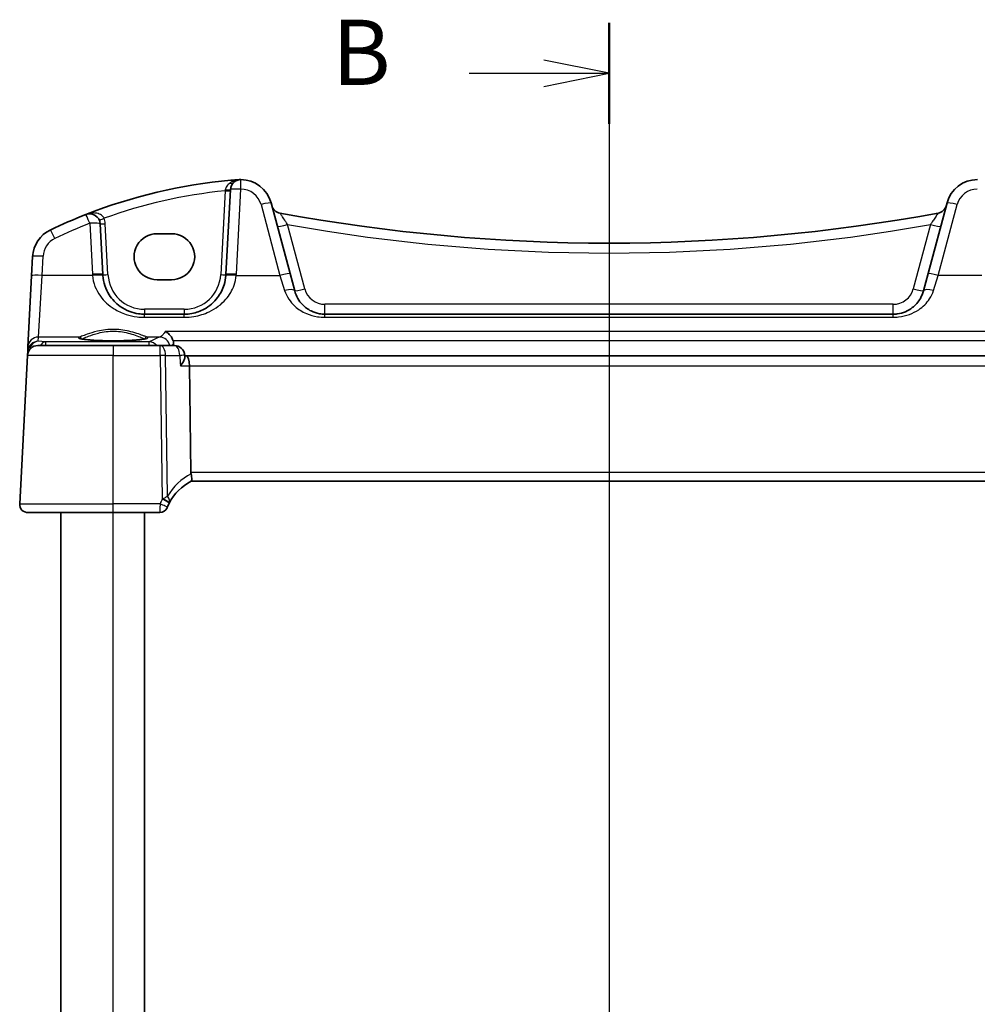
# Model space of a CAD drawing. Units: millimetres. Extents: x 22 to 3190, y 12 to 714.
# Drawn here: x 951 to 1043, y 484 to 578 of the extents above; entities that cross this region are included whole.
import ezdxf

# ---------------------------------------------------------------- set-up
doc = ezdxf.new("R2010")
doc.units = ezdxf.units.MM
doc.header["$LTSCALE"] = 1.5
for name, color, linetype, lineweight in [('Section Line (ISO)', 7, 'Continuous', 25), ('Visible (ISO)', 7, 'Continuous', 35), ('Visible Narrow (ISO)', 7, 'Continuous', 25)]:
    doc.layers.add(name, color=color, linetype=linetype, lineweight=lineweight)
doc.styles.add('Note Text (TK)', font='txt')

# ---------------------------------------------------------------- blocks, each defined once
blk = doc.blocks.new('2dTransSection1')
at = {"layer": 'Section Line (ISO)', "linetype": 'Continuous'}
for p, q in [((170.176, 233.773), (170.176, 159.513)), ((170.176, 231.84), (167.676, 232.34)), ((164.815, 231.84), (167.676, 231.84)), ((167.676, 231.84), (170.176, 231.84)), ((167.676, 231.34), (170.176, 231.84))]:
    blk.add_line(p, q, dxfattribs=at)
at = {"layer": 'Section Line (ISO)', "linetype": 'Continuous', "lineweight": 50}
blk.add_line((170.176, 233.773), (170.176, 229.907), dxfattribs=at)
at = {"layer": 'Section Line (ISO)', "insert": (159.565, 230.612), "char_height": 2.5, "attachment_point": 7, "style": 'Note Text (TK)'}
blk.add_mtext('B', dxfattribs=at)

msp = doc.modelspace()

# ---------------------------------------------------------------- linework, layer by layer
at = {"layer": 'Visible (ISO)'}
for p, q in [((971.1647, 562.196), (970.7376, 554.0472)), ((976.8794, 554.1488), (975.065, 560.9201)), ((1039.8129, 560.9201), (1037.9986, 554.1488)), ((958.9403, 554.0472), (958.6847, 558.9245)), ((964.139, 557.9659), (965.539, 557.9659)), ((952.2237, 555.7711), (952.1279, 553.9423)), ((952.1279, 553.9423), (951.7706, 547.1245)), ((965.539, 553.5553), (964.139, 553.5553)), ((977.3265, 552.4801), (976.8794, 554.1488)), ((1037.9986, 554.1488), (1037.5514, 552.4801)), ((966.7431, 550.2565), (962.9348, 550.2565)), ((1034.6537, 550.2565), (980.2243, 550.2565)), ((951.7706, 547.1245), (951.7485, 546.7024)), ((952.7265, 547.2565), (959.939, 547.2565)), ((964.4439, 547.2565), (959.939, 547.2565)), ((965.7981, 547.2565), (964.4439, 547.2565)), ((951.7278, 546.3089), (950.9831, 532.0984)), ((951.7485, 546.7024), (951.7278, 546.3089)), ((966.8071, 546.1389), (966.7962, 546.3173)), ((966.9584, 546.2565), (966.7999, 546.2565)), ((1047.9196, 546.2565), (966.9584, 546.2565)), ((967.3832, 535.0984), (967.235, 545.3089)), ((967.3954, 534.2565), (1047.4825, 534.2565)), ((959.939, 531.2565), (951.782, 531.2565)), ((954.939, 433.2565), (954.939, 531.2565)), ((959.939, 531.2565), (964.4083, 531.2565)), ((962.939, 433.2565), (962.939, 531.2565))]:
    msp.add_line(p, q, dxfattribs=at)
for centre, radius, start, end in [((975.616, 513.2704), 50, 95.054519, 111.464005), ((972.1633, 562.1437), 1, 90.111863, 177), ((972.1672, 560.1437), 3, 15, 90.111863), ((1042.7107, 560.1437), 3, 89.888137, 165), ((976.0992, 560.9241), 1, 195, 259.544078), ((1038.7787, 560.9241), 1, 280.455922, 345), ((975.616, 513.2704), 50, 111.464005, 115.719483), ((957.6861, 558.8721), 1, 3, 111.464005), ((1007.439, 730.7473), 173.6907, 259.544078, 280.455922), ((955.2196, 555.6141), 3, 115.719483, 177), ((962.9348, 554.2565), 4, 183, 184.204238), ((966.7431, 554.2565), 4, 355.795762, 357), ((952.7265, 546.2565), 1, 90, 177), ((965.7981, 546.2565), 1, 3.484029, 90), ((969.7331, 529.8367), 5, 117.766675, 151.97332), ((951.782, 532.0565), 0.8, 177, 270), ((969.7331, 529.8367), 5, 152.269027, 157.262088), ((964.4083, 532.0065), 0.75, 270, 337.8294)]:
    msp.add_arc(centre, radius, start, end, dxfattribs=at)
for centre, major_axis, ratio, start_param, end_param in [((964.139, 555.7606), (0, 2.2053), 0.9999983, 0, 3.1415927), ((965.539, 555.7606), (0, -2.2053), 0.9999983, 0, 3.1415927), ((966.9584, 545.2565), (0, -1), 0.276984, 1.6231562, 3.1415927), ((968.719, 535.0565), (-1.3351, 0.0758), 0.5965297, 0.0425405, 0.1818163)]:
    msp.add_ellipse(centre, major_axis=major_axis, ratio=ratio, start_param=start_param, end_param=end_param, dxfattribs=at)
for points, degree in [([(971.2108, 563.076), (971.4561, 563.0976), (971.7015, 563.1175), (971.9471, 563.1356)], 3), ([(965.7245, 547.446), (965.7203, 547.5479), (965.7018, 547.6488), (965.6689, 547.745)], 3), ([(965.7324, 547.2565), (965.7285, 547.3513), (965.7245, 547.446)], 2), ([(965.3074, 532.1633), (965.3114, 532.1709), (965.3155, 532.1785), (965.3195, 532.1861)], 3)]:
    msp.add_open_spline(points, degree=degree, dxfattribs=at)
for points, knots in [([(972.0913, 563.1427), (972.046, 563.1416), (972.0005, 563.1394), (971.9524, 563.136), (971.9497, 563.1358), (971.9471, 563.1356)], [0.227442658, 0.227442658, 0.227442658, 0.227442658, 0.239751636, 0.239751636, 0.240465207, 0.240465207, 0.240465207, 0.240465207]), ([(972.1614, 563.1437), (972.1612, 563.1437), (972.161, 563.1437), (972.1515, 563.1437), (972.1425, 563.1436), (972.127, 563.1434), (972.1203, 563.1433), (972.1061, 563.1431), (972.099, 563.1429), (972.0913, 563.1427)], [-0.000102361, -0.000102361, -0.000102361, -0.000102361, 0, 0, 0.005432351, 0.005432351, 0.009119832, 0.009119832, 0.012408605, 0.012408605, 0.012408605, 0.012408605]), ([(962.9348, 550.2565), (962.7465, 550.2565), (962.558, 550.2699), (962.0776, 550.3381), (961.7916, 550.4126), (961.1891, 550.64), (960.8811, 550.8068), (960.1868, 551.3055), (959.8323, 551.679), (959.2157, 552.6534), (958.9948, 553.2932), (958.9456, 553.9633)], [0, 0, 0, 0, 0.07063877, 0.07063877, 0.1836608, 0.1836608, 0.32359301, 0.32359301, 0.53071862, 0.53071862, 0.78362073, 0.78362073, 0.78362073, 0.78362073]), ([(970.7323, 553.9633), (970.7102, 553.6615), (970.6536, 553.3645), (970.4276, 552.6289), (970.2116, 552.2133), (969.593, 551.3913), (969.1571, 551.0151), (968.2914, 550.546), (967.8955, 550.4022), (967.2356, 550.2796), (966.9895, 550.2565), (966.7431, 550.2565)], [-0.78362542, -0.78362542, -0.78362542, -0.78362542, -0.66973236, -0.66973236, -0.48750346, -0.48750346, -0.25557301, -0.25557301, -0.09238671, -0.09238671, 0, 0, 0, 0]), ([(980.2243, 550.2565), (980.0436, 550.2565), (979.863, 550.2731), (979.4076, 550.3558), (979.1419, 550.4456), (978.5839, 550.7203), (978.3055, 550.9253), (977.7225, 551.5278), (977.4619, 551.9747), (977.3265, 552.4801)], [-0.55767687, -0.55767687, -0.55767687, -0.55767687, -0.48539598, -0.48539598, -0.36974654, -0.36974654, -0.21940228, -0.21940228, 0, 0, 0, 0]), ([(1037.5514, 552.4801), (1037.4844, 552.2298), (1037.3861, 551.9931), (1037.0647, 551.427), (1036.8029, 551.1263), (1036.0883, 550.5734), (1035.593, 550.3544), (1034.9163, 550.2652), (1034.785, 550.2565), (1034.6537, 550.2565)], [-0.55768246, -0.55768246, -0.55768246, -0.55768246, -0.44903603, -0.44903603, -0.27520175, -0.27520175, -0.05254593, -0.05254593, 0, 0, 0, 0]), ([(963.1253, 547.9302), (963.1253, 547.9302), (963.122, 547.9281), (963.0964, 547.9173), (963.0492, 547.9024), (962.934, 547.8771), (962.8721, 547.8657), (962.7222, 547.8425), (962.6324, 547.8308), (962.429, 547.8081), (962.3146, 547.7972), (962.0656, 547.7768), (961.9306, 547.7674), (961.6442, 547.7505), (961.4927, 547.743), (961.1775, 547.7301), (961.0137, 547.7248), (960.6782, 547.7164), (960.5064, 547.7134), (960.1596, 547.7097), (959.9844, 547.7091), (959.6352, 547.7103), (959.4611, 547.7121), (959.1186, 547.7181), (958.9501, 547.7223), (958.6231, 547.733), (958.4646, 547.7394), (958.1617, 547.7544), (958.0173, 547.7629), (957.7468, 547.7818), (957.6205, 547.7921), (957.3901, 547.8142), (957.2857, 547.8259), (957.1028, 547.8501), (957.0237, 547.8625), (956.8958, 547.8868), (956.8452, 547.8987), (956.7792, 547.9182), (956.759, 547.9267), (956.753, 547.9297), (956.7526, 547.93), (956.7526, 547.93)], [-1.4192808, -1.4192808, -1.4192808, -1.4192808, -1.3670356, -1.3670356, -1.1923575, -1.1923575, -1.0553474, -1.0553474, -0.9058182, -0.9058182, -0.75107, -0.75107, -0.5941368, -0.5941368, -0.4362528, -0.4362528, -0.2779509, -0.2779509, -0.119472, -0.119472, 0.0390735, 0.0390735, 0.1976299, 0.1976299, 0.3561516, 0.3561516, 0.5145627, 0.5145627, 0.6727004, 0.6727004, 0.8302054, 0.8302054, 0.9862552, 0.9862552, 1.1388035, 1.1388035, 1.2821951, 1.2821951, 1.4007979, 1.4007979, 1.4192808, 1.4192808, 1.4192808, 1.4192808]), ([(964.9223, 548.6062), (964.9235, 548.6056), (964.9247, 548.605), (965.0307, 548.555), (965.1362, 548.4852), (965.3343, 548.3087), (965.4284, 548.201), (965.5706, 547.979), (965.6242, 547.8722), (965.6659, 547.7538), (965.6674, 547.7494), (965.6689, 547.745)], [-0.00054992, -0.00054992, -0.00054992, -0.00054992, 0, 0, 0.04789298, 0.04789298, 0.09543965, 0.09543965, 0.1320185, 0.1320185, 0.13342722, 0.13342722, 0.13342722, 0.13342722]), ([(966.3728, 545.3089), (966.374, 545.3104), (966.3751, 545.3118), (966.4928, 545.4596), (966.594, 545.6057), (966.7311, 545.8494), (966.7767, 545.9528), (966.8051, 546.0759), (966.8089, 546.1096), (966.8071, 546.1389)], [-0.15929072, -0.15929072, -0.15929072, -0.15929072, -0.15867763, -0.15867763, -0.09831839, -0.09831839, -0.0490852, -0.0490852, -0.02817657, -0.02817657, -0.02817657, -0.02817657]), ([(967.4038, 534.2609), (967.4206, 534.2698), (967.4353, 534.2918), (967.4565, 534.3606), (967.4631, 534.4061), (967.4674, 534.5282), (967.4632, 534.6075), (967.4409, 534.7875), (967.4226, 534.8867), (967.3977, 534.9871)], [-0.11173277, -0.11173277, -0.11173277, -0.11173277, -0.08594101, -0.08594101, -0.06091763, -0.06091763, -0.03113516, -0.03113516, 0, 0, 0, 0]), ([(965.1028, 531.7235), (965.1028, 531.7235), (965.103, 531.7241), (965.1042, 531.7269), (965.1055, 531.7301), (965.1094, 531.7396), (965.1123, 531.7465), (965.1174, 531.7589), (965.1196, 531.7641), (965.1217, 531.7693)], [0.0327557371, 0.0327557371, 0.0327557371, 0.0327557371, 0.0341512707, 0.0341512707, 0.0363841244, 0.0363841244, 0.0392868343, 0.0392868343, 0.0412111263, 0.0412111263, 0.0412111263, 0.0412111263])]:
    msp.add_open_spline(points, degree=3, knots=knots, dxfattribs=at)
at = {"layer": 'Visible Narrow (ISO)'}
for p, q in [((970.6588, 562.0713), (970.2383, 554.0472)), ((971.7363, 554.082), (972.1633, 562.2308)), ((974.0991, 560.7485), (975.9135, 553.9771)), ((1038.9645, 553.9771), (1040.7789, 560.7485)), ((957.6861, 558.9593), (957.9417, 554.082)), ((959.4396, 554.0472), (959.184, 558.9245)), ((978.2924, 552.6866), (976.6423, 558.8449)), ((1038.2356, 558.8449), (1036.5855, 552.6866)), ((953.1265, 553.9771), (953.2224, 555.8059)), ((952.7692, 548.0684), (953.1265, 553.9771)), ((957.9483, 553.9771), (953.1265, 553.9771)), ((971.7297, 553.9771), (975.9135, 553.9771)), ((975.9135, 553.9771), (976.3606, 552.5309)), ((1038.5174, 552.5309), (1038.9645, 553.9771)), ((1043.1483, 553.9771), (1038.9645, 553.9771)), ((962.9348, 550.7304), (962.9348, 550.2565)), ((966.7431, 550.7304), (962.9348, 550.7304)), ((966.7431, 550.7304), (966.7431, 550.2565)), ((980.2243, 550.2565), (980.2243, 551.2042)), ((1034.6537, 551.2042), (980.2243, 551.2042)), ((1034.6537, 550.2565), (1034.6537, 551.2042)), ((962.9348, 549.9615), (962.9348, 550.2565)), ((962.9348, 549.9615), (966.7431, 549.9615)), ((966.7431, 549.9615), (966.7431, 550.2565)), ((980.2243, 549.9615), (980.2243, 550.2565)), ((980.2243, 549.9615), (1034.6537, 549.9615)), ((1034.6537, 549.9615), (1034.6537, 550.2565)), ((952.748, 547.6644), (952.7692, 548.0684)), ((956.7095, 548.0684), (952.7692, 548.0684)), ((964.4051, 548.0684), (963.1684, 548.0684)), ((1049.9556, 548.6062), (964.9223, 548.6062)), ((953.4584, 547.6019), (952.748, 547.6644)), ((963.3874, 547.6019), (953.4584, 547.6019)), ((953.4584, 547.6019), (953.4584, 547.2565)), ((959.939, 547.2565), (959.939, 546.3089)), ((963.3874, 547.2565), (963.3874, 547.6019)), ((964.4439, 546.3089), (964.4439, 547.2565)), ((965.6689, 547.745), (1049.209, 547.745)), ((959.939, 546.3089), (951.7278, 546.3089)), ((959.939, 532.0984), (959.939, 546.3089)), ((959.939, 546.3089), (964.4439, 546.3089)), ((964.4439, 546.3089), (964.6436, 532.5515)), ((965.1533, 532.8334), (964.9577, 546.3089)), ((964.9577, 546.3089), (966.3119, 546.3089)), ((966.3728, 545.3089), (967.235, 545.3089)), ((967.235, 545.3089), (1047.643, 545.3089)), ((1047.4947, 535.0984), (967.3832, 535.0984)), ((950.9831, 532.0984), (959.939, 532.0984)), ((964.43, 532.0984), (959.939, 532.0984)), ((959.939, 531.2565), (959.939, 532.0984)), ((959.939, 433.2565), (959.939, 531.2565))]:
    msp.add_line(p, q, dxfattribs=at)
for centre, radius, start, end in [((975.616, 513.3227), 49, 95.806332, 109.744397), ((972.1672, 560.2308), 2, 15, 90.111863), ((1042.7107, 560.2308), 2, 89.888137, 165), ((957.6861, 558.846), 1.5, 3, 23.412143), ((975.616, 513.3575), 49, 111.464005, 115.719483), ((1007.439, 730.7996), 174.6907, 259.846121, 280.153879), ((955.2196, 555.7012), 2, 115.719483, 177), ((962.9348, 554.3437), 5, 183, 184.204238), ((962.9348, 554.2304), 3.5, 183, 270), ((966.7431, 554.2304), 3.5, 270, 357), ((966.7431, 554.3437), 5, 355.795762, 357), ((980.2243, 553.2042), 2, 195, 270), ((1034.6537, 553.2042), 2, 270, 345), ((970.1442, 529.8785), 5.8, 118.2631, 149.372784), ((969.7331, 529.8759), 5.75, 152.269027, 157.262088)]:
    msp.add_arc(centre, radius, start, end, dxfattribs=at)
for centre, major_axis, ratio, start_param, end_param in [((972.1633, 562.1437), (-0.002, 1), 0.0001708, 4.7996701, 6.2832148), ((970.6588, 562.0975), (0.4993, -0.0262), 0.0522644, 4.715128, 6.2831853), ((970.6654, 562.2222), (0.4993, -0.0262), 0.1335687, 4.7277307, 6.2831853), ((971.0893, 563.1908), (0.358, -0.349), 0.5953463, 5.3165294, 6.2831853), ((972.1633, 562.1437), (-0.9986, 0.0523), 0.0870372, 4.7169504, 6.2831854), ((974.0991, 560.6613), (0.9659, 0.2588), 0.0842074, 0.0000001, 1.5482369), ((1040.7789, 560.6613), (-0.9659, 0.2588), 0.0842074, 4.7349485, 6.2831854), ((957.6861, 558.8721), (-0.3659, 0.9306), 0.0319972, 4.7935895, 6.2831855), ((959.0626, 559.4681), (-0.4588, -0.1987), 0.0480375, 0, 1.5499995), ((954.3517, 557.4159), (-0.434, 0.9009), 0.0379397, 4.7909911, 6.2831854), ((957.6861, 558.8721), (0.9986, 0.0523), 0.0870372, 0, 1.5662349), ((959.184, 558.9506), (-0.4993, -0.0262), 0.0522644, 0, 1.5680573), ((976.6423, 558.8972), (-0.9659, -0.2588), 0.0505573, 0, 1.5572504), ((1038.2356, 558.8972), (0.9659, -0.2588), 0.0505573, 4.725935, 6.2831855), ((953.2224, 555.7187), (-0.9986, 0.0523), 0.0870372, 4.7169504, 6.2831854), ((953.1265, 553.89), (-0.9986, 0.0523), 0.0870372, 4.7169504, 6.2831854), ((957.9417, 553.9948), (0.9986, 0.0523), 0.0870372, 0.0000001, 1.566235), ((957.9483, 553.89), (0.9973, 0.0733), 0.086923, 0.0000001, 1.5644068), ((959.4396, 554.0734), (-0.4993, -0.0262), 0.0522644, 0, 1.5680573), ((970.2383, 554.0734), (0.4993, -0.0262), 0.0522644, 4.715128, 6.2831853), ((971.7297, 553.89), (-0.9973, 0.0733), 0.086923, 4.7187786, 6.2831854), ((971.7363, 553.9948), (-0.9986, 0.0523), 0.0870372, 4.7169504, 6.2831854), ((975.9135, 553.89), (0.9659, 0.2588), 0.0842074, 0.0000001, 1.5482369), ((1038.9645, 553.89), (-0.9659, 0.2588), 0.0842074, 4.7349485, 6.2831854), ((976.3606, 552.2213), (0.9659, 0.2588), 0.3000654, 0, 1.4905666), ((978.2924, 552.7389), (-0.9659, -0.2588), 0.0505573, 0.0000002, 1.5572505), ((1036.5855, 552.7389), (0.9659, -0.2588), 0.0505573, 4.725935, 6.2831855), ((1038.5174, 552.2213), (-0.9659, 0.2588), 0.3000654, 4.7926187, 6.2831853), ((952.7692, 547.0722), (-0.9986, 0.0523), 0.9961843, 4.7645494, 6.2831853), ((959.939, 547.9995), (3.3239, 0), 0.0874891, 2.9026497, 6.5221283), ((956.7095, 547.8691), (-0.0676, 0.1882), 0.9680977, 4.4632059, 5.9279341), ((963.1684, 547.8691), (0.0676, 0.1882), 0.9680977, 0.3552512, 1.8200741), ((1082.5501, 545.8538), (-120.8261, 0), 0.0874896, 6.0721284, 6.1170594), ((964.4051, 547.0722), (-0.3781, 0.9258), 0.974252, 4.5198412, 5.8862805), ((952.748, 546.6682), (-0.797, -0.6167), 0.9818772, 4.0626813, 5.5195506), ((952.748, 546.6682), (0.1532, 0.9888), 0.8520395, 0.1799315, 1.5321718), ((953.4584, 546.6057), (0.0877, 0.9961), 0.7080406, 0.1237355, 0.9227), ((963.3874, 546.6057), (-0.4626, 0.8866), 0.9825822, 4.9505343, 5.7950134), ((964.4439, 546.2565), (0, 1), 0.5144958, 4.7647489, 6.2831853), ((965.7981, 546.2565), (0, 1), 0.5144958, 4.7647489, 6.2831853), ((952.7448, 546.6062), (0.6675, -0.7749), 0.9569696, 3.8651666, 3.9269332), ((952.2478, 546.6763), (-0.4993, 0.0262), 0.0216732, 5.6967923, 6.2831853), ((952.2503, 546.7071), (-0.4967, 0.0569), 0.0401943, 0.0053916, 0.6432218), ((964.4439, 546.2565), (0.9999, 0.0145), 0.0523305, 1.0303763, 1.5700367), ((965.7981, 546.2565), (0.9982, 0.0608), 0.0245349, 0, 1.0285965), ((964.43, 532.0591), (0.6917, -0.2899), 0.0482784, 0.0000002, 1.5910265), ((964.6436, 532.5123), (0.6639, -0.349), 0.0463385, 0.0000002, 1.5951518), ((964.6574, 532.5385), (0.662, -0.3524), 0.0736679, 0, 1.5454009)]:
    msp.add_ellipse(centre, major_axis=major_axis, ratio=ratio, start_param=start_param, end_param=end_param, dxfattribs=at)
for points, knots in [([(972.0913, 563.1427), (972.0442, 563.1394), (971.9984, 563.1345), (971.8541, 563.1152), (971.7627, 563.096), (971.6169, 563.0555), (971.5633, 563.0382), (971.3725, 562.9673), (971.2408, 562.9006), (971.1217, 562.8171)], [0.00734008, 0.00734008, 0.00734008, 0.00734008, 0.02228973, 0.02228973, 0.06196485, 0.06196485, 0.08560044, 0.08560044, 0.1479749, 0.1479749, 0.1479749, 0.1479749]), ([(970.6695, 562.1551), (970.6678, 562.1412), (970.666, 562.1273), (970.6624, 562.0993), (970.6606, 562.0853), (970.6588, 562.0713)], [-0.012543603, -0.012543603, -0.012543603, -0.012543603, -0.006271802, -0.006271802, 0, 0, 0, 0]), ([(971.1217, 562.8171), (971.0002, 562.732), (970.8915, 562.6291), (970.7366, 562.4019), (970.6856, 562.2806), (970.6695, 562.1551)], [0, 0, 0, 0, 0.06356984, 0.06356984, 0.12021663, 0.12021663, 0.12021663, 0.12021663]), ([(959.0626, 559.442), (959.0425, 559.4847), (959.0176, 559.5257), (958.9426, 559.6254), (958.8869, 559.6791), (958.7554, 559.7763), (958.6777, 559.8181), (958.524, 559.8795), (958.4471, 559.9016), (958.2456, 559.9417), (958.1197, 559.9502), (957.8799, 559.9419), (957.766, 559.9273), (957.5404, 559.8792), (957.4283, 559.8453), (957.3202, 559.8028)], [0, 0, 0, 0, 0.02122595, 0.02122595, 0.05518746, 0.05518746, 0.09284749, 0.09284749, 0.12700849, 0.12700849, 0.18043879, 0.18043879, 0.22895016, 0.22895016, 0.27822037, 0.27822037, 0.27822037, 0.27822037]), ([(976.6423, 558.8449), (976.5758, 558.9471), (976.5094, 559.0488), (976.3411, 559.3058), (976.2426, 559.4555), (976.0953, 559.6782), (976.0404, 559.7607), (975.9679, 559.8689), (975.9446, 559.9032), (975.9228, 559.9344), (975.9183, 559.9406), (975.9177, 559.9407)], [-0.3200368, -0.3200368, -0.3200368, -0.3200368, -0.26104736, -0.26104736, -0.16545255, -0.16545255, -0.09191808, -0.09191808, -0.03535311, -0.03535311, 0, 0, 0, 0]), ([(1038.9602, 559.9407), (1038.9586, 559.9404), (1038.9251, 559.8914), (1038.808, 559.7166), (1038.7257, 559.5925), (1038.5578, 559.3377), (1038.4774, 559.2152), (1038.3421, 559.0082), (1038.2889, 558.9267), (1038.2356, 558.8449)], [-0.32003698, -0.32003698, -0.32003698, -0.32003698, -0.22106045, -0.22106045, -0.12281136, -0.12281136, -0.04723514, -0.04723514, 0, 0, 0, 0]), ([(957.9483, 553.9771), (958.0099, 553.2512), (958.2859, 552.5581), (959.0567, 551.5025), (959.4999, 551.0978), (960.3676, 550.5576), (960.7527, 550.3769), (961.5058, 550.1306), (961.8632, 550.0498), (962.4638, 549.976), (962.6994, 549.9615), (962.9348, 549.9615)], [-0.78362073, -0.78362073, -0.78362073, -0.78362073, -0.53071862, -0.53071862, -0.32359301, -0.32359301, -0.1836608, -0.1836608, -0.07063877, -0.07063877, 0, 0, 0, 0]), ([(966.7431, 549.9615), (967.0511, 549.9615), (967.3588, 549.9864), (968.1836, 550.1193), (968.6785, 550.2751), (969.7606, 550.7833), (970.3055, 551.1908), (971.0787, 552.0813), (971.3487, 552.5316), (971.6312, 553.3284), (971.7019, 553.6502), (971.7297, 553.9771)], [0, 0, 0, 0, 0.09238671, 0.09238671, 0.25557301, 0.25557301, 0.48750346, 0.48750346, 0.66973236, 0.66973236, 0.78362542, 0.78362542, 0.78362542, 0.78362542]), ([(976.3606, 552.5309), (976.5412, 551.9469), (976.8886, 551.4305), (977.666, 550.7343), (978.0371, 550.4973), (978.7811, 550.1799), (979.1354, 550.0762), (979.7425, 549.9806), (979.9834, 549.9615), (980.2243, 549.9615)], [0, 0, 0, 0, 0.21940228, 0.21940228, 0.36974654, 0.36974654, 0.48539598, 0.48539598, 0.55767687, 0.55767687, 0.55767687, 0.55767687]), ([(1034.6537, 549.9615), (1034.8288, 549.9615), (1035.0039, 549.9715), (1035.9062, 550.0745), (1036.5665, 550.3276), (1037.5193, 550.9666), (1037.8684, 551.314), (1038.297, 551.9682), (1038.4279, 552.2417), (1038.5174, 552.5309)], [0, 0, 0, 0, 0.05254593, 0.05254593, 0.27520175, 0.27520175, 0.44903603, 0.44903603, 0.55768246, 0.55768246, 0.55768246, 0.55768246]), ([(963.1684, 548.0684), (963.1069, 548.0898), (963.0165, 548.1247), (962.6133, 548.2787), (962.1702, 548.4474), (961.1587, 548.7019), (960.6102, 548.7908), (959.4867, 548.8104), (958.9205, 548.7383), (958.0511, 548.5409), (957.715, 548.4349), (957.2248, 548.2641), (957.0465, 548.1954), (956.8266, 548.1113), (956.7588, 548.0855), (956.7095, 548.0684)], [-0.90248489, -0.90248489, -0.90248489, -0.90248489, -0.82428684, -0.82428684, -0.63038169, -0.63038169, -0.46241644, -0.46241644, -0.29308084, -0.29308084, -0.16282269, -0.16282269, -0.06262411, -0.06262411, 0, 0, 0, 0]), ([(956.9201, 547.8825), (956.9646, 547.8999), (957.0226, 547.9242), (957.2201, 548.0071), (957.3875, 548.0779), (957.8481, 548.254), (958.164, 548.3632), (958.9812, 548.5666), (959.5136, 548.641), (960.5702, 548.6208), (961.0859, 548.5291), (962.0367, 548.2668), (962.453, 548.0929), (962.8218, 547.9383), (962.9009, 547.9048), (962.9579, 547.8825)], [0.00713772, 0.00713772, 0.00713772, 0.00713772, 0.06262411, 0.06262411, 0.16282269, 0.16282269, 0.29308084, 0.29308084, 0.46241644, 0.46241644, 0.63038169, 0.63038169, 0.82428684, 0.82428684, 0.89535277, 0.89535277, 0.89535277, 0.89535277]), ([(964.9223, 548.6062), (964.8566, 548.4889), (964.789, 548.3892), (964.617, 548.1862), (964.5112, 548.1059), (964.4051, 548.0684)], [-0.25417889, -0.25417889, -0.25417889, -0.25417889, -0.15248085, -0.15248085, 0, 0, 0, 0]), ([(965.5702, 547.2566), (965.6114, 547.2971), (965.6524, 547.3453), (965.7035, 547.4155), (965.714, 547.4305), (965.7245, 547.446)], [0.092025877, 0.092025877, 0.092025877, 0.092025877, 0.152480855, 0.152480855, 0.168205399, 0.168205399, 0.168205399, 0.168205399]), ([(965.1533, 532.8334), (965.1149, 532.8091), (965.0754, 532.7846), (964.9942, 532.7357), (964.9527, 532.7114), (964.8715, 532.6657), (964.8322, 532.6443), (964.7909, 532.623), (964.7764, 532.6156), (964.7616, 532.6081), (964.7314, 532.5932), (964.716, 532.5857), (964.7002, 532.5783)], [-0.000143578, -0.000143578, -0.000143578, -0.000143578, 0.008066084, 0.008066084, 0.016134951, 0.016134951, 0.023192099, 0.023192099, 0.023192099, 0.02567176, 0.02567176, 0.02815142, 0.02815142, 0.02815142, 0.02815142]), ([(965.3195, 532.1861), (965.3275, 532.2012), (965.3337, 532.217), (965.3429, 532.2494), (965.3459, 532.2662), (965.3477, 532.2833), (965.3527, 532.332), (965.3474, 532.3839), (965.321, 532.4993), (965.2976, 532.5635), (965.2361, 532.696), (965.1978, 532.7644), (965.1533, 532.8334)], [-0.02815142, -0.02815142, -0.02815142, -0.02815142, -0.02567176, -0.02567176, -0.023192099, -0.023192099, -0.023192099, -0.016134951, -0.016134951, -0.008066084, -0.008066084, 0.000143578, 0.000143578, 0.000143578, 0.000143578]), ([(964.43, 532.0984), (964.4275, 532.0038), (964.425, 531.9084), (964.4191, 531.6799), (964.4158, 531.5523), (964.4114, 531.3778), (964.4099, 531.3197), (964.4085, 531.2669), (964.4083, 531.2565), (964.4083, 531.2565)], [-0.0412111263, -0.0412111263, -0.0412111263, -0.0412111263, -0.0392868343, -0.0392868343, -0.0363841244, -0.0363841244, -0.0341512707, -0.0341512707, -0.0327557371, -0.0327557371, -0.0327557371, -0.0327557371])]:
    msp.add_open_spline(points, degree=3, knots=knots, dxfattribs=at)
for points in [[(966.3119, 546.3089), (966.3322, 545.9755), (966.3525, 545.6422), (966.3728, 545.3089)], [(964.7002, 532.5783), (964.6813, 532.5694), (964.6624, 532.5605), (964.6436, 532.5515)]]:
    msp.add_open_spline(points, degree=3, dxfattribs=at)

# ---------------------------------------------------------------- block references
at = {"layer": 'Section Line (ISO)', "xscale": 2.5, "yscale": 2.5, "zscale": 2.5}
msp.add_blockref('2dTransSection1', (582, -6.2768), dxfattribs=at)

doc.saveas('drawing.dxf')
